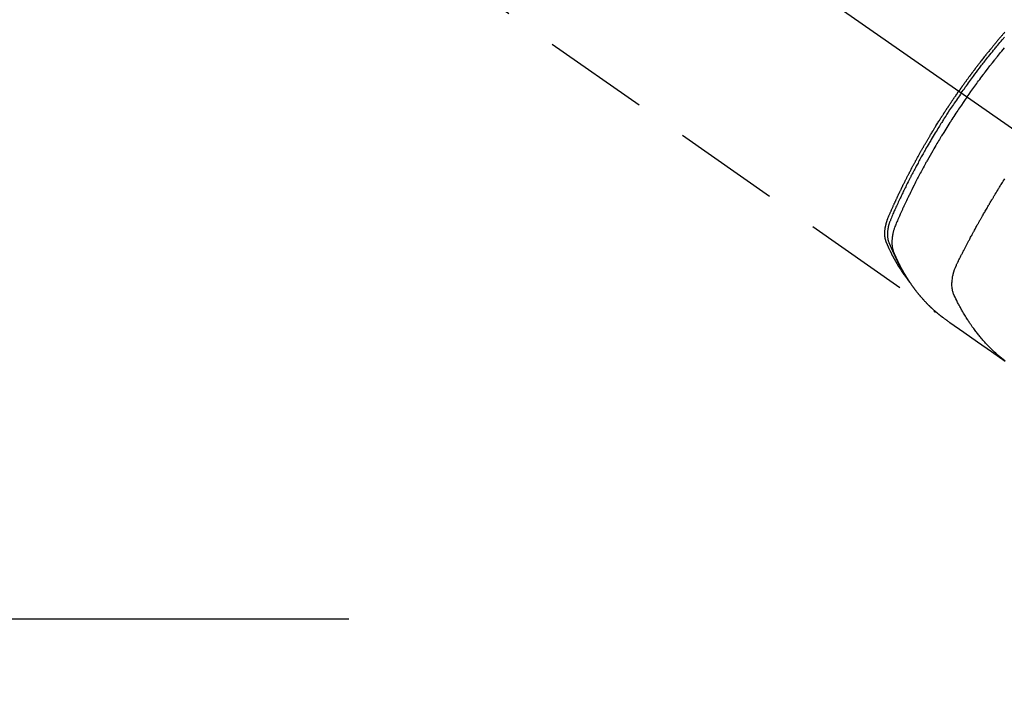
# Model space of a CAD drawing. Extents: x 27948 to 54421, y -25 to 8845.
# Drawn here: x 43602 to 43718, y 7079 to 7157 of the extents above; entities that cross this region are included whole.
import ezdxf

# ---------------------------------------------------------------- set-up
doc = ezdxf.new("R2010")
doc.units = 0
doc.header["$LTSCALE"] = 50
doc.header["$MEASUREMENT"] = 0
doc.linetypes.add('CENTER2', pattern=[1.125, 0.75, -0.125, 0.125, -0.125])
doc.linetypes.add('HIDDEN', pattern=[0.375, 0.25, -0.125])
doc.layers.get('0').update_dxf_attribs({"linetype": 'CONTINUOUS'})
for name, color, linetype in [('150-機器', 8, 'CONTINUOUS'), ('160-文字', 254, 'CONTINUOUS'), ('166-寸法B', 11, 'CONTINUOUS')]:
    doc.layers.add(name, color=color, linetype=linetype)
doc.styles.add('KH001', font='txt')
doc.dimstyles.new('KH1xx030', dxfattribs={"dimscale": 30, "dimtxt": 2, "dimasz": 0.6, "dimexe": 0.3, "dimexo": 1.2, "dimgap": 0.5, "dimtad": 3, "dimdec": 1, "dimdsep": 46, "dimlunit": 6, "dimtxsty": 'KH001', "dimblk": 'DOT', "dimcen": 1, "dimdle": 1, "dimclrd": 256, "dimclre": 256, "dimclrt": 256, "dimadec": 0, "dimazin": 0, "dimtfac": 1, "dimtdec": 1, "dimtix": 1, "dimtmove": 2, "dimatfit": 3, "dimldrblk": 'CLOSEDBLANK', "dimfxl": 1, "dimtolj": 1, "dimtzin": 0, "dimlwd": -1, "dimlwe": -1, "dimarcsym": 0})

# ---------------------------------------------------------------- blocks, each defined once
blk = doc.blocks.new('F402_H')
at = {"layer": '150-機器', "color": 13, "linetype": 'CENTER2'}
blk.add_line((0, 0), (-244.02, -170.86), dxfattribs=at)
at = {"layer": '150-機器', "color": 13, "linetype": 'HIDDEN'}
blk.add_line((-140.96, -126.7), (-201.3, -168.96), dxfattribs=at)
for points in [[(-205.21, -143.69), (-205.44, -143.37), (-205.67, -143.05), (-205.89, -142.73), (-206.12, -142.41), (-206.24, -142.25), (-206.35, -142.1), (-206.46, -141.95), (-206.57, -141.8), (-206.7, -141.62), (-206.83, -141.45), (-206.96, -141.27), (-207.09, -141.1), (-207.13, -141.06), (-207.16, -141.02), (-207.19, -140.97), (-207.22, -140.93), (-207.25, -140.89), (-207.28, -140.85), (-207.31, -140.82), (-207.34, -140.78), (-207.62, -140.41), (-207.91, -140.04), (-208.2, -139.67), (-208.49, -139.31), (-208.54, -139.24), (-208.59, -139.18), (-208.64, -139.12), (-208.69, -139.05), (-208.81, -138.91), (-208.93, -138.76), (-209.05, -138.61), (-209.17, -138.47), (-209.32, -138.28), (-209.48, -138.09), (-209.63, -137.91)], [(-204.53, -143.22), (-204.65, -143.05), (-204.77, -142.88), (-204.89, -142.72), (-205, -142.55), (-205.13, -142.38), (-205.25, -142.21), (-205.37, -142.04), (-205.5, -141.87), (-205.61, -141.71), (-205.73, -141.55), (-205.85, -141.39), (-205.96, -141.24), (-206.14, -141), (-206.31, -140.77), (-206.49, -140.54), (-206.66, -140.31), (-206.75, -140.19), (-206.84, -140.08), (-206.93, -139.96), (-207.02, -139.85), (-207.12, -139.72), (-207.22, -139.59), (-207.32, -139.46), (-207.42, -139.33), (-207.55, -139.18), (-207.67, -139.02), (-207.79, -138.87), (-207.91, -138.72), (-208.05, -138.54), (-208.19, -138.37), (-208.34, -138.19), (-208.48, -138.02), (-208.56, -137.92), (-208.65, -137.81), (-208.73, -137.71), (-208.82, -137.6), (-208.95, -137.44), (-209.09, -137.28), (-209.22, -137.12), (-209.36, -136.96), (-209.43, -136.88), (-209.5, -136.8), (-209.56, -136.72), (-209.63, -136.65)], [(-209.66, -136.06), (-209.6, -136.13), (-209.54, -136.2), (-209.48, -136.27), (-209.43, -136.33), (-209.38, -136.39), (-209.33, -136.45), (-209.28, -136.5), (-209.23, -136.56), (-209.18, -136.62), (-209.13, -136.68), (-209.08, -136.74), (-209.05, -136.78), (-209.01, -136.82), (-208.97, -136.87), (-208.93, -136.91), (-208.87, -136.98), (-208.81, -137.06), (-208.75, -137.13), (-208.69, -137.2), (-208.64, -137.26), (-208.59, -137.32), (-208.54, -137.38), (-208.49, -137.44), (-208.45, -137.5), (-208.4, -137.56), (-208.35, -137.61), (-208.3, -137.67), (-208.25, -137.73), (-208.2, -137.79), (-208.15, -137.85), (-208.11, -137.91), (-208.06, -137.97), (-208.01, -138.03), (-207.96, -138.09), (-207.91, -138.14), (-207.84, -138.23), (-207.77, -138.32), (-207.7, -138.41), (-207.62, -138.5), (-207.59, -138.55), (-207.55, -138.59), (-207.52, -138.64), (-207.48, -138.68), (-207.42, -138.75), (-207.36, -138.83), (-207.3, -138.9), (-207.24, -138.98), (-207.16, -139.08), (-207.08, -139.19), (-206.99, -139.3), (-206.91, -139.4), (-206.84, -139.49), (-206.77, -139.58), (-206.7, -139.67), (-206.63, -139.76), (-206.59, -139.81), (-206.56, -139.86), (-206.52, -139.9), (-206.49, -139.95), (-206.46, -139.99), (-206.43, -140.02), (-206.4, -140.06), (-206.37, -140.1), (-206.33, -140.15), (-206.29, -140.21), (-206.25, -140.26), (-206.21, -140.31), (-206.18, -140.34), (-206.16, -140.37), (-206.14, -140.41), (-206.11, -140.44), (-206.09, -140.47), (-206.07, -140.5), (-206.04, -140.53), (-206.02, -140.56), (-206.01, -140.57), (-206, -140.59), (-205.99, -140.61), (-205.98, -140.62), (-205.93, -140.68), (-205.88, -140.74), (-205.84, -140.8), (-205.79, -140.87), (-205.77, -140.9), (-205.75, -140.93), (-205.72, -140.96), (-205.7, -140.99), (-205.67, -141.04), (-205.63, -141.08), (-205.6, -141.13), (-205.56, -141.17), (-205.54, -141.2), (-205.52, -141.24), (-205.49, -141.27), (-205.47, -141.3), (-205.42, -141.36), (-205.38, -141.42), (-205.33, -141.48), (-205.29, -141.54), (-205.26, -141.59), (-205.22, -141.64), (-205.19, -141.68), (-205.15, -141.73), (-205.12, -141.78), (-205.09, -141.82), (-205.05, -141.87), (-205.02, -141.92), (-204.98, -141.96), (-204.95, -142.01), (-204.92, -142.06), (-204.88, -142.1), (-204.85, -142.15), (-204.82, -142.2), (-204.78, -142.24), (-204.75, -142.29), (-204.72, -142.34), (-204.68, -142.38), (-204.65, -142.43), (-204.62, -142.48), (-204.59, -142.51), (-204.57, -142.54), (-204.55, -142.57), (-204.53, -142.6), (-204.5, -142.64), (-204.48, -142.67), (-204.45, -142.71), (-204.43, -142.74), (-204.41, -142.76), (-204.4, -142.78), (-204.39, -142.8), (-204.37, -142.82), (-204.35, -142.85), (-204.34, -142.87), (-204.32, -142.89), (-204.3, -142.92), (-204.29, -142.94), (-204.27, -142.96), (-204.26, -142.99), (-204.24, -143.01)], [(-205.21, -143.69), (-204.99, -144.01), (-204.76, -144.34), (-204.54, -144.66), (-204.32, -144.99), (-204.21, -145.14), (-204.11, -145.3), (-204, -145.46), (-203.9, -145.62), (-203.78, -145.8), (-203.66, -145.98), (-203.54, -146.16), (-203.42, -146.35), (-203.39, -146.39), (-203.36, -146.44), (-203.33, -146.48), (-203.3, -146.53), (-203.28, -146.57), (-203.25, -146.61), (-203.23, -146.65), (-203.2, -146.69), (-202.95, -147.08), (-202.7, -147.48), (-202.46, -147.87), (-202.21, -148.27), (-202.17, -148.34), (-202.13, -148.41), (-202.09, -148.48), (-202.04, -148.55), (-201.95, -148.71), (-201.85, -148.87), (-201.75, -149.03), (-201.66, -149.2), (-201.53, -149.41), (-201.41, -149.61), (-201.29, -149.82), (-201.17, -150.03), (-201.01, -150.31), (-200.85, -150.59), (-200.69, -150.88), (-200.53, -151.16), (-200.48, -151.25), (-200.42, -151.34), (-200.37, -151.44), (-200.32, -151.53), (-200.23, -151.7), (-200.14, -151.86), (-200.05, -152.03), (-199.96, -152.19), (-199.87, -152.36), (-199.79, -152.52), (-199.7, -152.69), (-199.61, -152.85), (-199.54, -152.99), (-199.46, -153.14), (-199.39, -153.28), (-199.31, -153.42), (-199.23, -153.59), (-199.14, -153.75), (-199.06, -153.92), (-198.97, -154.08), (-198.83, -154.37), (-198.69, -154.65), (-198.55, -154.94), (-198.41, -155.23), (-198.38, -155.27), (-198.36, -155.32), (-198.34, -155.37), (-198.32, -155.42), (-198.24, -155.58), (-198.16, -155.75), (-198.08, -155.92), (-198, -156.08), (-197.92, -156.25), (-197.84, -156.42), (-197.76, -156.58), (-197.68, -156.75), (-197.65, -156.82), (-197.62, -156.9), (-197.59, -156.97), (-197.55, -157.04), (-197.44, -157.28), (-197.34, -157.52), (-197.23, -157.76), (-197.12, -158), (-197.06, -158.14), (-197, -158.28), (-196.94, -158.43), (-196.87, -158.57), (-196.82, -158.71), (-196.77, -158.84), (-196.71, -158.98), (-196.67, -159.12), (-196.64, -159.19), (-196.61, -159.27), (-196.59, -159.35), (-196.56, -159.44), (-196.54, -159.51), (-196.52, -159.59), (-196.5, -159.67), (-196.48, -159.75), (-196.48, -159.79), (-196.47, -159.82), (-196.46, -159.85), (-196.45, -159.89), (-196.44, -159.95), (-196.43, -160.01), (-196.42, -160.08), (-196.41, -160.14), (-196.4, -160.18), (-196.4, -160.23), (-196.39, -160.27), (-196.39, -160.31), (-196.38, -160.39), (-196.37, -160.48), (-196.36, -160.56), (-196.36, -160.64), (-196.36, -160.71), (-196.35, -160.78), (-196.35, -160.85), (-196.35, -160.91), (-196.36, -160.97), (-196.36, -161.02), (-196.36, -161.08), (-196.36, -161.14), (-196.37, -161.18), (-196.37, -161.23), (-196.38, -161.27), (-196.38, -161.32), (-196.39, -161.35), (-196.39, -161.39), (-196.4, -161.43), (-196.41, -161.46), (-196.41, -161.5), (-196.42, -161.53), (-196.43, -161.57), (-196.44, -161.6), (-196.45, -161.65), (-196.46, -161.71), (-196.48, -161.76), (-196.49, -161.81), (-196.51, -161.85), (-196.52, -161.89), (-196.53, -161.93), (-196.55, -161.96), (-196.56, -161.99), (-196.57, -162.03), (-196.58, -162.06), (-196.6, -162.09), (-196.61, -162.12), (-196.63, -162.15), (-196.64, -162.19), (-196.65, -162.22), (-196.67, -162.26), (-196.69, -162.3), (-196.71, -162.34), (-196.72, -162.38), (-196.74, -162.41), (-196.75, -162.44), (-196.77, -162.47), (-196.78, -162.51), (-196.8, -162.54), (-196.81, -162.57), (-196.83, -162.6), (-196.84, -162.64), (-196.86, -162.67), (-196.87, -162.7), (-196.89, -162.73), (-196.9, -162.77), (-196.92, -162.8), (-196.93, -162.83), (-196.95, -162.86), (-196.96, -162.9), (-196.98, -162.94), (-197, -162.98), (-197.02, -163.02), (-197.04, -163.06), (-197.06, -163.1), (-197.07, -163.13), (-197.09, -163.17), (-197.11, -163.2), (-197.12, -163.23), (-197.14, -163.27), (-197.16, -163.3), (-197.17, -163.33), (-197.2, -163.39), (-197.23, -163.44), (-197.26, -163.5), (-197.29, -163.56), (-197.3, -163.57), (-197.31, -163.59), (-197.32, -163.61), (-197.33, -163.63), (-197.34, -163.67), (-197.36, -163.7), (-197.38, -163.74), (-197.4, -163.78), (-197.42, -163.81), (-197.44, -163.84), (-197.45, -163.87), (-197.47, -163.9), (-197.48, -163.93), (-197.5, -163.95), (-197.51, -163.98), (-197.52, -164), (-197.54, -164.03), (-197.56, -164.06), (-197.57, -164.09), (-197.59, -164.12), (-197.6, -164.15), (-197.62, -164.17), (-197.63, -164.2), (-197.64, -164.22), (-197.66, -164.24), (-197.67, -164.27), (-197.69, -164.29), (-197.7, -164.32), (-197.71, -164.33), (-197.72, -164.35), (-197.73, -164.37), (-197.74, -164.39), (-197.76, -164.42), (-197.78, -164.46), (-197.8, -164.5), (-197.82, -164.53), (-197.84, -164.56), (-197.85, -164.58), (-197.87, -164.6), (-197.88, -164.63), (-197.9, -164.66), (-197.92, -164.69), (-197.93, -164.72), (-197.95, -164.75), (-197.97, -164.77), (-197.98, -164.79), (-197.99, -164.82), (-198.01, -164.84), (-198.03, -164.87), (-198.05, -164.91), (-198.07, -164.95), (-198.1, -164.98), (-198.11, -165), (-198.12, -165.03), (-198.14, -165.05), (-198.15, -165.07), (-198.18, -165.11), (-198.2, -165.14), (-198.22, -165.18), (-198.24, -165.21), (-198.26, -165.24), (-198.28, -165.27), (-198.3, -165.3), (-198.32, -165.33), (-198.33, -165.35), (-198.35, -165.37), (-198.36, -165.39), (-198.38, -165.42), (-198.4, -165.45), (-198.42, -165.49), (-198.44, -165.52), (-198.47, -165.55), (-198.49, -165.58), (-198.51, -165.61), (-198.53, -165.64), (-198.54, -165.67), (-198.57, -165.7), (-198.6, -165.74), (-198.63, -165.78), (-198.65, -165.82), (-198.68, -165.85), (-198.7, -165.89), (-198.72, -165.92), (-198.75, -165.95), (-198.77, -165.99), (-198.79, -166.02), (-198.82, -166.05), (-198.84, -166.09), (-198.86, -166.11), (-198.87, -166.13), (-198.89, -166.15), (-198.9, -166.17), (-198.93, -166.2), (-198.95, -166.24), (-198.98, -166.27), (-199, -166.3), (-199.02, -166.33), (-199.05, -166.37), (-199.07, -166.4), (-199.1, -166.43), (-199.11, -166.45), (-199.13, -166.47), (-199.15, -166.49), (-199.16, -166.52), (-199.19, -166.55), (-199.21, -166.58), (-199.24, -166.61), (-199.26, -166.64), (-199.3, -166.69), (-199.35, -166.75), (-199.39, -166.8), (-199.43, -166.85), (-199.46, -166.89), (-199.5, -166.93), (-199.53, -166.97), (-199.56, -167.02), (-199.59, -167.05), (-199.62, -167.08), (-199.64, -167.11), (-199.67, -167.14), (-199.69, -167.17), (-199.72, -167.2), (-199.74, -167.23), (-199.77, -167.26), (-199.81, -167.3), (-199.84, -167.34), (-199.88, -167.38), (-199.91, -167.42), (-199.94, -167.45), (-199.96, -167.48), (-199.99, -167.51), (-200.02, -167.54), (-200.04, -167.57), (-200.07, -167.6), (-200.1, -167.62), (-200.12, -167.65), (-200.17, -167.7), (-200.21, -167.75), (-200.26, -167.8), (-200.3, -167.85), (-200.34, -167.88), (-200.38, -167.92), (-200.41, -167.96), (-200.45, -168), (-200.47, -168.02), (-200.49, -168.04), (-200.51, -168.05), (-200.52, -168.07), (-200.56, -168.11), (-200.6, -168.15), (-200.63, -168.19), (-200.67, -168.22), (-200.69, -168.24), (-200.71, -168.26), (-200.73, -168.28), (-200.75, -168.3), (-200.78, -168.32), (-200.8, -168.35), (-200.83, -168.38), (-200.86, -168.41), (-200.88, -168.42), (-200.9, -168.44), (-200.92, -168.46), (-200.93, -168.48), (-200.96, -168.5), (-200.99, -168.53), (-201.02, -168.56), (-201.05, -168.59), (-201.09, -168.62), (-201.13, -168.66), (-201.16, -168.69), (-201.2, -168.73), (-201.23, -168.75), (-201.26, -168.78), (-201.29, -168.81), (-201.32, -168.83), (-201.34, -168.85), (-201.36, -168.87), (-201.38, -168.88), (-201.4, -168.9), (-201.42, -168.92), (-201.44, -168.94), (-201.46, -168.95), (-201.48, -168.97), (-201.49, -168.98), (-201.5, -168.99), (-201.51, -169), (-201.52, -169.01), (-201.55, -169.03), (-201.58, -169.06), (-201.61, -169.08), (-201.64, -169.11), (-201.67, -169.13), (-201.7, -169.16), (-201.73, -169.18), (-201.76, -169.21), (-201.78, -169.22), (-201.8, -169.24), (-201.82, -169.26), (-201.84, -169.27), (-201.86, -169.29), (-201.88, -169.31), (-201.9, -169.32), (-201.92, -169.34), (-201.94, -169.35), (-201.96, -169.37), (-201.98, -169.39), (-202, -169.4), (-202.01, -169.41), (-202.02, -169.42), (-202.03, -169.43), (-202.04, -169.44), (-202.07, -169.46), (-202.1, -169.48), (-202.13, -169.51), (-202.16, -169.53), (-202.18, -169.55), (-202.2, -169.56), (-202.22, -169.58), (-202.24, -169.6), (-202.26, -169.61), (-202.28, -169.63), (-202.31, -169.64), (-202.33, -169.66), (-202.38, -169.7), (-202.43, -169.74), (-202.48, -169.78), (-202.53, -169.82), (-202.59, -169.85), (-202.64, -169.89), (-202.69, -169.93), (-202.75, -169.97), (-202.78, -169.99), (-202.82, -170.02), (-202.85, -170.04), (-202.89, -170.07), (-202.96, -170.12), (-203.03, -170.17), (-203.11, -170.22), (-203.18, -170.27), (-204.82, -171.42), (-206.45, -172.56), (-208.09, -173.71), (-209.72, -174.85)], [(-204.53, -143.22), (-204.42, -143.38), (-204.3, -143.55), (-204.19, -143.72), (-204.07, -143.88), (-203.95, -144.06), (-203.83, -144.23), (-203.71, -144.41), (-203.6, -144.58), (-203.49, -144.75), (-203.38, -144.91), (-203.27, -145.07), (-203.16, -145.23), (-203, -145.48), (-202.84, -145.72), (-202.69, -145.97), (-202.53, -146.21), (-202.45, -146.34), (-202.37, -146.46), (-202.3, -146.58), (-202.22, -146.7), (-202.13, -146.84), (-202.04, -146.98), (-201.96, -147.12), (-201.87, -147.26), (-201.77, -147.43), (-201.67, -147.59), (-201.56, -147.76), (-201.46, -147.93), (-201.35, -148.12), (-201.23, -148.31), (-201.11, -148.51), (-201, -148.7), (-200.93, -148.82), (-200.86, -148.93), (-200.79, -149.05), (-200.73, -149.16), (-200.62, -149.34), (-200.52, -149.53), (-200.41, -149.71), (-200.31, -149.89), (-200.26, -149.98), (-200.21, -150.07), (-200.15, -150.16), (-200.1, -150.25), (-200.03, -150.38), (-199.96, -150.51), (-199.88, -150.64), (-199.81, -150.77), (-199.73, -150.92), (-199.65, -151.06), (-199.57, -151.2), (-199.5, -151.35), (-199.43, -151.48), (-199.36, -151.61), (-199.28, -151.74), (-199.21, -151.87), (-199.13, -152.03), (-199.05, -152.19), (-198.96, -152.34), (-198.88, -152.5), (-198.82, -152.62), (-198.76, -152.74), (-198.7, -152.86), (-198.64, -152.97), (-198.6, -153.04), (-198.57, -153.11), (-198.53, -153.17), (-198.5, -153.24), (-198.39, -153.46), (-198.27, -153.69), (-198.16, -153.91), (-198.05, -154.13), (-197.98, -154.28), (-197.91, -154.42), (-197.84, -154.57), (-197.77, -154.72), (-197.7, -154.85), (-197.64, -154.98), (-197.58, -155.11), (-197.51, -155.24), (-197.45, -155.38), (-197.39, -155.51), (-197.32, -155.64), (-197.26, -155.77), (-197.19, -155.93), (-197.11, -156.09), (-197.04, -156.25), (-196.96, -156.41), (-196.9, -156.56), (-196.83, -156.7), (-196.76, -156.85), (-196.7, -156.99), (-196.64, -157.11), (-196.59, -157.23), (-196.54, -157.35), (-196.48, -157.47), (-196.42, -157.63), (-196.35, -157.79), (-196.29, -157.95), (-196.22, -158.11), (-196.19, -158.18), (-196.17, -158.25), (-196.14, -158.32), (-196.11, -158.39), (-196.09, -158.45), (-196.07, -158.51), (-196.05, -158.56), (-196.03, -158.62), (-196.01, -158.69), (-195.99, -158.75), (-195.97, -158.82), (-195.95, -158.89), (-195.93, -159.01), (-195.9, -159.13), (-195.88, -159.25), (-195.86, -159.38), (-195.85, -159.47), (-195.84, -159.57), (-195.83, -159.66), (-195.83, -159.76), (-195.82, -159.83), (-195.82, -159.91), (-195.82, -159.98), (-195.83, -160.05), (-195.83, -160.13), (-195.84, -160.2), (-195.85, -160.27), (-195.86, -160.34), (-195.87, -160.4), (-195.88, -160.46), (-195.89, -160.52), (-195.91, -160.58), (-195.93, -160.65), (-195.95, -160.73), (-195.98, -160.8), (-196.01, -160.87), (-196.03, -160.91), (-196.04, -160.94), (-196.05, -160.98), (-196.07, -161.01), (-196.08, -161.05), (-196.1, -161.09), (-196.11, -161.13), (-196.13, -161.17), (-196.16, -161.25), (-196.2, -161.33), (-196.23, -161.41), (-196.27, -161.49), (-196.28, -161.52), (-196.3, -161.56), (-196.31, -161.59), (-196.33, -161.62), (-196.35, -161.67), (-196.37, -161.71), (-196.39, -161.76), (-196.41, -161.8), (-196.44, -161.86), (-196.47, -161.92), (-196.49, -161.97), (-196.52, -162.03), (-196.54, -162.08), (-196.56, -162.12), (-196.58, -162.17), (-196.6, -162.21), (-196.61, -162.24), (-196.63, -162.27), (-196.64, -162.3), (-196.65, -162.33), (-196.69, -162.43), (-196.74, -162.52), (-196.78, -162.61), (-196.82, -162.7), (-196.84, -162.75), (-196.87, -162.8), (-196.89, -162.84), (-196.91, -162.89), (-196.93, -162.93), (-196.94, -162.96), (-196.96, -162.99), (-196.98, -163.03), (-197, -163.06), (-197.01, -163.1), (-197.03, -163.13), (-197.05, -163.16), (-197.07, -163.21), (-197.09, -163.26), (-197.12, -163.3), (-197.14, -163.35), (-197.17, -163.4), (-197.19, -163.45), (-197.22, -163.5), (-197.25, -163.55), (-197.26, -163.59), (-197.28, -163.62), (-197.3, -163.65), (-197.32, -163.69), (-197.33, -163.72), (-197.35, -163.75), (-197.37, -163.79), (-197.39, -163.82), (-197.41, -163.85), (-197.42, -163.89), (-197.44, -163.92), (-197.46, -163.95), (-197.5, -164.02), (-197.53, -164.09), (-197.57, -164.15), (-197.6, -164.22), (-197.62, -164.24), (-197.63, -164.27), (-197.65, -164.29), (-197.66, -164.32), (-197.68, -164.36), (-197.71, -164.4), (-197.73, -164.44), (-197.75, -164.48), (-197.78, -164.52), (-197.8, -164.57), (-197.83, -164.61), (-197.86, -164.66), (-197.89, -164.71), (-197.92, -164.76), (-197.95, -164.81), (-197.98, -164.86), (-198, -164.89), (-198.01, -164.91), (-198.03, -164.93), (-198.04, -164.96), (-198.07, -165), (-198.1, -165.05), (-198.13, -165.1), (-198.16, -165.14), (-198.18, -165.18), (-198.21, -165.21), (-198.23, -165.25), (-198.25, -165.28), (-198.27, -165.3), (-198.29, -165.33), (-198.3, -165.35), (-198.32, -165.37), (-198.35, -165.42), (-198.39, -165.47), (-198.42, -165.52), (-198.46, -165.56)], [(-198.11, -165.07), (-198.07, -165.01), (-198.03, -164.96), (-197.99, -164.91), (-197.95, -164.85), (-197.91, -164.81), (-197.88, -164.76), (-197.85, -164.71), (-197.81, -164.67), (-197.8, -164.65), (-197.79, -164.63), (-197.77, -164.61), (-197.76, -164.59), (-197.74, -164.56), (-197.72, -164.53), (-197.7, -164.5), (-197.67, -164.46), (-197.65, -164.44), (-197.64, -164.41), (-197.62, -164.38), (-197.6, -164.36), (-197.58, -164.32), (-197.56, -164.29), (-197.53, -164.26), (-197.51, -164.23), (-197.48, -164.17), (-197.44, -164.12), (-197.4, -164.06), (-197.37, -164), (-197.35, -163.98), (-197.34, -163.96), (-197.32, -163.93), (-197.31, -163.91), (-197.29, -163.88), (-197.27, -163.86), (-197.26, -163.83), (-197.24, -163.81), (-197.23, -163.78), (-197.21, -163.76), (-197.2, -163.74), (-197.18, -163.71), (-197.17, -163.69), (-197.16, -163.68), (-197.15, -163.66), (-197.14, -163.65), (-197.12, -163.61), (-197.1, -163.58), (-197.08, -163.55), (-197.06, -163.51), (-197.05, -163.49), (-197.03, -163.46), (-197.02, -163.44), (-197, -163.41), (-196.98, -163.38), (-196.96, -163.35), (-196.94, -163.31), (-196.92, -163.28), (-196.91, -163.26), (-196.89, -163.23), (-196.88, -163.2), (-196.87, -163.18), (-196.85, -163.15), (-196.84, -163.13), (-196.82, -163.1), (-196.81, -163.08), (-196.8, -163.06), (-196.79, -163.04), (-196.78, -163.03), (-196.77, -163.01), (-196.76, -162.99), (-196.75, -162.98), (-196.74, -162.96), (-196.73, -162.94), (-196.71, -162.9), (-196.68, -162.86), (-196.66, -162.81), (-196.64, -162.77), (-196.62, -162.74), (-196.6, -162.7), (-196.58, -162.67), (-196.56, -162.63), (-196.54, -162.6), (-196.53, -162.56), (-196.51, -162.53), (-196.49, -162.49), (-196.48, -162.47), (-196.47, -162.45), (-196.45, -162.43), (-196.44, -162.41), (-196.42, -162.37), (-196.4, -162.33), (-196.38, -162.29), (-196.36, -162.25), (-196.34, -162.21), (-196.33, -162.18), (-196.31, -162.14), (-196.29, -162.11), (-196.28, -162.08), (-196.27, -162.05), (-196.25, -162.03), (-196.24, -162), (-196.23, -161.97), (-196.21, -161.95), (-196.2, -161.92), (-196.19, -161.89), (-196.18, -161.88), (-196.17, -161.86), (-196.16, -161.84), (-196.15, -161.82), (-196.12, -161.75), (-196.08, -161.68), (-196.05, -161.61), (-196.02, -161.53), (-196, -161.51), (-195.99, -161.48), (-195.98, -161.45), (-195.97, -161.43), (-195.95, -161.4), (-195.94, -161.37), (-195.93, -161.34), (-195.92, -161.32), (-195.91, -161.3), (-195.9, -161.28), (-195.89, -161.26), (-195.88, -161.24), (-195.86, -161.2), (-195.84, -161.15), (-195.82, -161.1), (-195.8, -161.06), (-195.78, -161.01), (-195.76, -160.97), (-195.74, -160.92), (-195.72, -160.87), (-195.71, -160.83), (-195.69, -160.8), (-195.68, -160.76), (-195.66, -160.72), (-195.65, -160.68), (-195.64, -160.64), (-195.63, -160.6), (-195.62, -160.56), (-195.61, -160.53), (-195.6, -160.49), (-195.59, -160.45), (-195.58, -160.41), (-195.57, -160.37), (-195.56, -160.33), (-195.56, -160.29), (-195.55, -160.25), (-195.55, -160.22), (-195.54, -160.19), (-195.54, -160.17), (-195.54, -160.14), (-195.53, -160.09), (-195.53, -160.04), (-195.53, -159.99), (-195.52, -159.94), (-195.52, -159.91), (-195.52, -159.87), (-195.52, -159.84), (-195.52, -159.81), (-195.52, -159.77), (-195.52, -159.73), (-195.52, -159.69), (-195.52, -159.65), (-195.52, -159.63), (-195.52, -159.6), (-195.53, -159.57), (-195.53, -159.54), (-195.53, -159.49), (-195.54, -159.43), (-195.54, -159.38), (-195.55, -159.33), (-195.55, -159.29), (-195.56, -159.25), (-195.56, -159.21), (-195.57, -159.17), (-195.57, -159.13), (-195.58, -159.1), (-195.58, -159.07), (-195.59, -159.03), (-195.59, -159.01), (-195.6, -158.99), (-195.6, -158.97), (-195.61, -158.94), (-195.61, -158.92), (-195.62, -158.89), (-195.62, -158.86), (-195.63, -158.84), (-195.63, -158.82), (-195.64, -158.79), (-195.65, -158.77), (-195.65, -158.75), (-195.66, -158.72), (-195.66, -158.69), (-195.67, -158.67), (-195.68, -158.64), (-195.69, -158.61), (-195.69, -158.59), (-195.7, -158.56), (-195.71, -158.53), (-195.71, -158.51), (-195.72, -158.48), (-195.73, -158.46), (-195.73, -158.44), (-195.74, -158.41), (-195.75, -158.38), (-195.76, -158.36), (-195.77, -158.33), (-195.78, -158.29), (-195.79, -158.26), (-195.8, -158.22), (-195.81, -158.19), (-195.82, -158.16), (-195.83, -158.14), (-195.84, -158.11), (-195.85, -158.08), (-195.86, -158.06), (-195.87, -158.03), (-195.88, -158), (-195.89, -157.97), (-195.95, -157.83), (-196.01, -157.69), (-196.07, -157.55), (-196.13, -157.41), (-196.16, -157.34), (-196.19, -157.27), (-196.22, -157.2), (-196.25, -157.14), (-196.27, -157.1), (-196.28, -157.07), (-196.3, -157.03), (-196.31, -157), (-196.35, -156.92), (-196.39, -156.83), (-196.42, -156.75), (-196.46, -156.67), (-196.49, -156.6), (-196.52, -156.53), (-196.55, -156.46), (-196.58, -156.4), (-196.61, -156.33), (-196.64, -156.26), (-196.68, -156.19), (-196.71, -156.13), (-196.73, -156.08), (-196.75, -156.03), (-196.78, -155.98), (-196.8, -155.92), (-196.82, -155.87), (-196.85, -155.82), (-196.87, -155.77), (-196.89, -155.72), (-196.92, -155.66), (-196.96, -155.59), (-196.99, -155.52), (-197.02, -155.45), (-197.03, -155.44), (-197.03, -155.42), (-197.04, -155.4), (-197.05, -155.39), (-197.07, -155.34), (-197.1, -155.29), (-197.12, -155.24), (-197.15, -155.18), (-197.19, -155.08), (-197.24, -154.98), (-197.29, -154.88), (-197.34, -154.78), (-197.36, -154.73), (-197.39, -154.68), (-197.41, -154.63), (-197.43, -154.58), (-197.45, -154.55), (-197.47, -154.51), (-197.48, -154.48), (-197.5, -154.45), (-197.52, -154.41), (-197.53, -154.38), (-197.55, -154.35), (-197.57, -154.31), (-197.59, -154.26), (-197.62, -154.21), (-197.64, -154.16), (-197.66, -154.11), (-197.7, -154.04), (-197.73, -153.98), (-197.76, -153.91), (-197.8, -153.84), (-197.83, -153.77), (-197.86, -153.71), (-197.9, -153.64), (-197.93, -153.57), (-197.97, -153.5), (-198, -153.44), (-198.03, -153.37), (-198.07, -153.3), (-198.1, -153.24), (-198.13, -153.17), (-198.17, -153.1), (-198.2, -153.04), (-198.24, -152.97), (-198.27, -152.9), (-198.31, -152.84), (-198.34, -152.77), (-198.37, -152.72), (-198.39, -152.67), (-198.42, -152.62), (-198.44, -152.57), (-198.49, -152.48), (-198.53, -152.4), (-198.58, -152.32), (-198.62, -152.23), (-198.64, -152.18), (-198.67, -152.13), (-198.7, -152.08), (-198.72, -152.03), (-198.76, -151.97), (-198.79, -151.9), (-198.83, -151.83), (-198.87, -151.77), (-198.9, -151.7), (-198.94, -151.63), (-198.97, -151.57), (-199.01, -151.5), (-199.04, -151.43), (-199.08, -151.37), (-199.12, -151.3), (-199.15, -151.23), (-199.2, -151.15), (-199.24, -151.07), (-199.29, -150.98), (-199.33, -150.9), (-199.38, -150.82), (-199.43, -150.73), (-199.47, -150.65), (-199.52, -150.57), (-199.56, -150.49), (-199.61, -150.4), (-199.65, -150.32), (-199.7, -150.24), (-199.74, -150.17), (-199.78, -150.1), (-199.81, -150.04), (-199.85, -149.97), (-199.89, -149.91), (-199.93, -149.84), (-199.96, -149.77), (-200, -149.71), (-200.03, -149.66), (-200.06, -149.61), (-200.09, -149.56), (-200.11, -149.51), (-200.16, -149.43), (-200.21, -149.34), (-200.26, -149.26), (-200.3, -149.18), (-200.34, -149.11), (-200.38, -149.05), (-200.42, -148.98), (-200.46, -148.91), (-200.5, -148.85), (-200.54, -148.78), (-200.57, -148.72), (-200.61, -148.65), (-200.65, -148.58), (-200.69, -148.52), (-200.73, -148.45), (-200.77, -148.39), (-200.81, -148.32), (-200.85, -148.26), (-200.88, -148.19), (-200.92, -148.13), (-200.98, -148.03), (-201.04, -147.93), (-201.1, -147.83), (-201.16, -147.73), (-201.19, -147.68), (-201.22, -147.63), (-201.25, -147.59), (-201.28, -147.54), (-201.33, -147.46), (-201.38, -147.37), (-201.43, -147.29), (-201.48, -147.21), (-201.55, -147.1), (-201.62, -146.98), (-201.69, -146.87), (-201.76, -146.76), (-201.82, -146.66), (-201.88, -146.56), (-201.95, -146.46), (-202.01, -146.37), (-202.04, -146.32), (-202.07, -146.27), (-202.1, -146.22), (-202.13, -146.17), (-202.16, -146.13), (-202.18, -146.09), (-202.21, -146.05), (-202.23, -146.01), (-202.27, -145.95), (-202.31, -145.89), (-202.34, -145.84), (-202.38, -145.78), (-202.4, -145.75), (-202.42, -145.72), (-202.44, -145.69), (-202.46, -145.65), (-202.48, -145.62), (-202.5, -145.59), (-202.52, -145.56), (-202.55, -145.52), (-202.56, -145.51), (-202.57, -145.49), (-202.58, -145.48), (-202.59, -145.46), (-202.63, -145.4), (-202.67, -145.33), (-202.71, -145.27), (-202.76, -145.2), (-202.78, -145.17), (-202.8, -145.14), (-202.82, -145.11), (-202.84, -145.07), (-202.87, -145.02), (-202.9, -144.98), (-202.93, -144.93), (-202.97, -144.88), (-202.99, -144.85), (-203.01, -144.82), (-203.03, -144.78), (-203.05, -144.75), (-203.09, -144.69), (-203.14, -144.62), (-203.18, -144.56), (-203.22, -144.5), (-203.25, -144.45), (-203.29, -144.4), (-203.32, -144.35), (-203.35, -144.31), (-203.38, -144.26), (-203.41, -144.21), (-203.45, -144.16), (-203.48, -144.12), (-203.51, -144.07), (-203.54, -144.02), (-203.58, -143.97), (-203.61, -143.92), (-203.64, -143.88), (-203.67, -143.83), (-203.71, -143.78), (-203.74, -143.73), (-203.77, -143.69), (-203.8, -143.64), (-203.84, -143.59), (-203.87, -143.55), (-203.89, -143.51), (-203.91, -143.48), (-203.93, -143.45), (-203.96, -143.42), (-203.98, -143.38), (-204, -143.35), (-204.03, -143.31), (-204.05, -143.28), (-204.07, -143.26), (-204.08, -143.24), (-204.09, -143.22), (-204.11, -143.2), (-204.12, -143.17), (-204.14, -143.15), (-204.16, -143.13), (-204.17, -143.1), (-204.19, -143.08), (-204.21, -143.06), (-204.22, -143.03), (-204.24, -143.01)], [(-209.67, -174.79), (-209.47, -174.64), (-209.27, -174.48), (-209.07, -174.32), (-208.88, -174.15), (-208.73, -174.02), (-208.59, -173.89), (-208.44, -173.76), (-208.3, -173.63), (-208.23, -173.56), (-208.16, -173.49), (-208.09, -173.42), (-208.02, -173.36), (-207.92, -173.25), (-207.81, -173.15), (-207.71, -173.04), (-207.61, -172.94), (-207.5, -172.82), (-207.39, -172.71), (-207.29, -172.59), (-207.18, -172.47), (-207.08, -172.36), (-206.98, -172.24), (-206.88, -172.13), (-206.79, -172.01), (-206.71, -171.92), (-206.63, -171.82), (-206.56, -171.73), (-206.48, -171.63), (-206.4, -171.53), (-206.32, -171.43), (-206.24, -171.33), (-206.16, -171.22), (-206.08, -171.11), (-206, -171), (-205.91, -170.88), (-205.83, -170.77), (-205.78, -170.7), (-205.73, -170.62), (-205.68, -170.55), (-205.63, -170.48), (-205.57, -170.39), (-205.51, -170.3), (-205.45, -170.21), (-205.39, -170.12), (-205.36, -170.07), (-205.33, -170.03), (-205.3, -169.98), (-205.27, -169.94), (-205.19, -169.81), (-205.11, -169.68), (-205.03, -169.55), (-204.95, -169.42), (-204.87, -169.29), (-204.79, -169.16), (-204.72, -169.04), (-204.65, -168.91), (-204.59, -168.81), (-204.53, -168.71), (-204.47, -168.6), (-204.42, -168.5), (-204.37, -168.41), (-204.32, -168.31), (-204.27, -168.22), (-204.22, -168.13), (-204.16, -168.02), (-204.1, -167.91), (-204.05, -167.8), (-203.99, -167.69), (-203.89, -167.49), (-203.79, -167.3), (-203.7, -167.11), (-203.62, -166.91), (-203.59, -166.82), (-203.56, -166.73), (-203.53, -166.63), (-203.51, -166.54), (-203.48, -166.4), (-203.46, -166.26), (-203.44, -166.11), (-203.43, -165.97), (-203.43, -165.85), (-203.43, -165.73), (-203.43, -165.61), (-203.44, -165.49), (-203.46, -165.3), (-203.48, -165.12), (-203.51, -164.93), (-203.55, -164.75), (-203.56, -164.71), (-203.57, -164.67), (-203.58, -164.63), (-203.59, -164.59), (-203.66, -164.32), (-203.74, -164.05), (-203.84, -163.78), (-203.95, -163.52), (-203.98, -163.45), (-204.02, -163.38), (-204.06, -163.31), (-204.09, -163.24), (-204.11, -163.2), (-204.13, -163.17), (-204.14, -163.13), (-204.16, -163.1), (-204.17, -163.07), (-204.19, -163.04), (-204.2, -163.02), (-204.21, -162.99), (-204.26, -162.89), (-204.31, -162.79), (-204.36, -162.7), (-204.41, -162.6), (-204.45, -162.52), (-204.49, -162.44), (-204.53, -162.36), (-204.57, -162.28), (-204.62, -162.18), (-204.66, -162.1), (-204.71, -161.99), (-204.79, -161.85), (-204.81, -161.81), (-204.83, -161.77), (-204.84, -161.74), (-204.84, -161.74), (-204.84, -161.75), (-204.84, -161.76), (-204.83, -161.77), (-204.83, -161.78), (-204.82, -161.78), (-204.84, -161.75), (-204.87, -161.7), (-204.9, -161.64), (-205.07, -161.31), (-205.18, -161.09), (-205.28, -160.91), (-205.38, -160.71), (-205.43, -160.62), (-205.48, -160.53), (-205.52, -160.44), (-205.57, -160.35), (-205.63, -160.24), (-205.7, -160.12), (-205.76, -160.01), (-205.82, -159.89), (-205.86, -159.82), (-205.9, -159.75), (-205.94, -159.68), (-205.97, -159.6), (-206.03, -159.5), (-206.09, -159.39), (-206.15, -159.28), (-206.21, -159.18), (-206.26, -159.08), (-206.32, -158.98), (-206.37, -158.88), (-206.42, -158.78), (-206.45, -158.73), (-206.48, -158.68), (-206.51, -158.62), (-206.54, -158.57), (-206.58, -158.51), (-206.61, -158.45), (-206.65, -158.38), (-206.68, -158.32), (-206.69, -158.3), (-206.7, -158.29), (-206.71, -158.27), (-206.72, -158.25), (-206.76, -158.19), (-206.79, -158.13), (-206.83, -158.06), (-206.86, -158), (-206.9, -157.93), (-206.94, -157.86), (-206.98, -157.79), (-207.03, -157.72), (-207.09, -157.6), (-207.16, -157.49), (-207.22, -157.37), (-207.29, -157.26), (-207.36, -157.14), (-207.42, -157.02), (-207.49, -156.91), (-207.56, -156.79), (-207.61, -156.7), (-207.67, -156.6), (-207.73, -156.5), (-207.79, -156.4), (-207.81, -156.36), (-207.84, -156.32), (-207.86, -156.27), (-207.89, -156.23), (-207.95, -156.13), (-208.01, -156.03), (-208.06, -155.93), (-208.12, -155.84), (-208.16, -155.77), (-208.2, -155.71), (-208.23, -155.65), (-208.27, -155.59), (-208.31, -155.53), (-208.34, -155.47), (-208.38, -155.4), (-208.42, -155.34), (-208.42, -155.33), (-208.43, -155.32), (-208.43, -155.32), (-208.44, -155.31), (-208.53, -155.15), (-208.63, -154.99), (-208.73, -154.83), (-208.83, -154.67), (-208.88, -154.58), (-208.93, -154.49), (-208.99, -154.41), (-209.04, -154.32), (-209.11, -154.21), (-209.17, -154.11), (-209.24, -154), (-209.31, -153.9), (-209.39, -153.76), (-209.48, -153.61), (-209.57, -153.47), (-209.66, -153.33)], [(-201.29, -168.95), (-201.29, -168.95), (-201.3, -168.95), (-201.3, -168.95), (-201.3, -168.95), (-201.3, -168.95), (-201.3, -168.96), (-201.3, -168.96), (-201.31, -168.96), (-201.31, -168.96), (-201.31, -168.96), (-201.31, -168.96), (-201.31, -168.96), (-201.32, -168.96), (-201.32, -168.97), (-201.32, -168.97), (-201.32, -168.97), (-201.32, -168.97), (-201.33, -168.97), (-201.33, -168.97), (-201.33, -168.97), (-201.33, -168.97), (-201.33, -168.97), (-201.34, -168.98), (-201.34, -168.98), (-201.34, -168.98), (-201.34, -168.98), (-201.34, -168.98), (-201.35, -168.98), (-201.35, -168.98), (-201.35, -168.98), (-201.35, -168.98), (-201.35, -168.98), (-201.36, -168.98), (-201.36, -168.99), (-201.36, -168.99), (-201.36, -168.99), (-201.37, -168.99), (-201.37, -168.99), (-201.37, -168.99), (-201.37, -168.99), (-201.37, -168.99), (-201.38, -168.99), (-201.38, -168.99), (-201.38, -168.99), (-201.38, -168.99), (-201.38, -168.99), (-201.39, -169), (-201.39, -169), (-201.39, -169), (-201.39, -169), (-201.4, -169), (-201.4, -169), (-201.4, -169), (-201.4, -169), (-201.4, -169), (-201.41, -169), (-201.41, -169), (-201.41, -169), (-201.41, -169), (-201.42, -169), (-201.42, -169), (-201.42, -169), (-201.42, -169), (-201.43, -169), (-201.43, -169), (-201.43, -169.01), (-201.43, -169.01), (-201.43, -169.01), (-201.44, -169.01), (-201.44, -169.01), (-201.44, -169.01), (-201.44, -169.01), (-201.45, -169.01), (-201.45, -169.01), (-201.45, -169.01), (-201.45, -169.01), (-201.45, -169.01), (-201.46, -169.01), (-201.46, -169.01), (-201.46, -169.01), (-201.46, -169.01), (-201.47, -169.01), (-201.47, -169.01), (-201.47, -169.01), (-201.47, -169.01), (-201.48, -169.01), (-201.48, -169.01), (-201.48, -169.01), (-201.48, -169.01), (-201.49, -169.01), (-201.49, -169.01), (-201.49, -169.01), (-201.49, -169.01), (-201.5, -169.01), (-201.5, -169.01), (-201.5, -169.01), (-201.5, -169.01), (-201.5, -169.01), (-201.51, -169.01), (-201.51, -169.01), (-201.51, -169.01), (-201.51, -169.01), (-201.52, -169.01), (-201.52, -169.01), (-201.52, -169.01), (-201.52, -169.01), (-201.53, -169.01), (-201.53, -169.01), (-201.53, -169.01), (-201.53, -169.01), (-201.54, -169.01), (-201.54, -169.01), (-201.54, -169.01), (-201.54, -169.01), (-201.55, -169.01), (-201.55, -169.01), (-201.55, -169.01), (-201.55, -169.01), (-201.56, -169.01), (-201.56, -169.01), (-201.56, -169.01), (-201.56, -169.01), (-201.56, -169.01), (-201.57, -169.01), (-201.57, -169), (-201.57, -169), (-201.57, -169)]]:
    blk.add_lwpolyline(points, dxfattribs=at)
blk = doc.blocks.new('_ClosedBlank')
at = {"color": 0, "linetype": 'ByBlock', "lineweight": -2}
for p, q in [((-1, 0.1667), (0, 0)), ((-1, 0.1667), (-1, -0.1667)), ((0, 0), (-1, -0.1667))]:
    blk.add_line(p, q, dxfattribs=at)
blk = doc.blocks.new('_Dot')
at = {"color": 0, "linetype": 'ByBlock', "lineweight": -2}
blk.add_line((-0.5, 0), (-1, 0), dxfattribs=at)
at = {"color": 0, "linetype": 'ByBlock', "const_width": 0.5}
blk.add_lwpolyline([(-0.25, 0, 1), (0.25, 0, 1)], format="xyb", close=True, dxfattribs=at)

msp = doc.modelspace()

# ---------------------------------------------------------------- linework, layer by layer
at = {"layer": '166-寸法B'}
msp.add_line((43375.69, 7086.57), (43640.49, 7086.57), dxfattribs=at)

# ---------------------------------------------------------------- block references
at = {"layer": '150-機器', "xscale": -1}
msp.add_blockref('F402_H', (43508.11, 7291.78), dxfattribs=at)

# ---------------------------------------------------------------- leaders
at = {"layer": '160-文字'}
msp.add_leader([(43628.11, 7291.64), (43164.95, 5720.34)], dimstyle='KH1xx030', override={"dimgap": 0.5, "dimtad": 1}, dxfattribs=at)
at = {"layer": '160-文字', "annotation_type": 0, "has_hookline": 1, "hookline_direction": 1}
for points, text_width in [([(43848.09, 7291.64), (44346.7, 4979.36), (44328.7, 4979.36)], 1009.95), ([(43728.09, 7279.64), (44134.07, 5273.71), (44116.07, 5273.71)], 1357.46)]:
    msp.add_leader(points, dimstyle='KH1xx030', override={"dimgap": 0.5, "dimtad": 1}, dxfattribs=dict(at, text_width=text_width))

doc.saveas('drawing.dxf')
